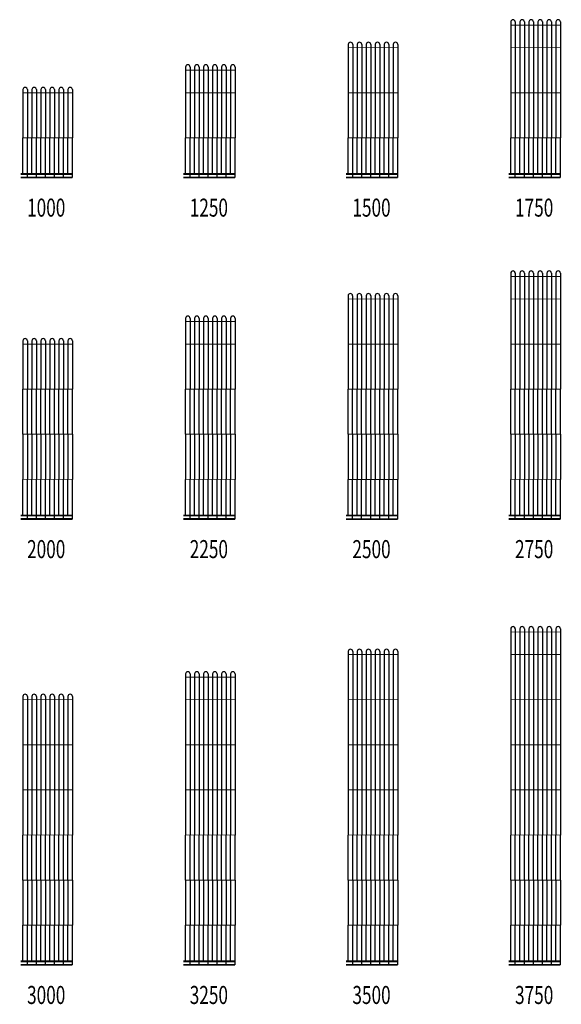
# Model space of a CAD drawing. Units: millimetres. Extents: x -29916 to 224645, y -40410 to 114030.
# Drawn here: x 9374 to 15380, y 93470 to 104385 of the extents above; entities that cross this region are included whole.
import ezdxf
from ezdxf.enums import TextEntityAlignment as Align

# ---------------------------------------------------------------- set-up
doc = ezdxf.new("R2010")
doc.units = ezdxf.units.MM
doc.header["$LTSCALE"] = 1000
doc.linetypes.add('DASH', pattern=[0.35, 0.25, -0.1])
doc.linetypes.add('DASHED', pattern=[0.75, 0.5, -0.25])
doc.layers.add('ACS_COM', color=7, linetype='Continuous')
doc.layers.add('毛细管席', color=7, linetype='Continuous')
doc.styles.add('Breeze', font='gbenor.shx', dxfattribs={"width": 0.7, "bigfont": 'gbcbig.shx'})

# ---------------------------------------------------------------- blocks, each defined once
blk = doc.blocks.new('2250(0.5)')
at = {"layer": '毛细管席', "color": 5}
for p, q in [((35, 2225), (35, 2190)), ((35, 2190), (35, 1940)), ((135, 2225), (135, 2190)), ((135, 2190), (135, 1940)), ((235, 2225), (235, 2190)), ((235, 2190), (235, 1940)), ((335, 2225), (335, 2190)), ((335, 2190), (335, 1940)), ((435, 2225), (435, 2190)), ((435, 2190), (435, 1940)), ((535, 2225), (535, 2190)), ((535, 2190), (535, 1940)), ((35, 1940), (35, 1440)), ((135, 1940), (135, 1440)), ((235, 1940), (235, 1440)), ((335, 1940), (335, 1440)), ((435, 1940), (435, 1440)), ((535, 1940), (535, 1440)), ((35, 940), (35, 440)), ((135, 940), (135, 440)), ((235, 940), (235, 440)), ((335, 940), (335, 440)), ((435, 940), (435, 440)), ((535, 940), (535, 440))]:
    blk.add_line(p, q, dxfattribs=at)
at = {"layer": '毛细管席', "color": 4}
for p, q in [((85, 2225), (85, 2190)), ((85, 2190), (85, 1940)), ((185, 2225), (185, 2190)), ((185, 2190), (185, 1940)), ((285, 2225), (285, 2190)), ((285, 2190), (285, 1940)), ((385, 2225), (385, 2190)), ((385, 2190), (385, 1940)), ((485, 2225), (485, 2190)), ((485, 2190), (485, 1940)), ((585, 2225), (585, 2190)), ((585, 2190), (585, 1940)), ((85, 1940), (85, 1440)), ((185, 1940), (185, 1440)), ((285, 1940), (285, 1440)), ((385, 1940), (385, 1440)), ((485, 1940), (485, 1440)), ((585, 1940), (585, 1440)), ((85, 940), (85, 1440)), ((185, 940), (185, 1440)), ((285, 940), (285, 1440)), ((385, 940), (385, 1440)), ((485, 940), (485, 1440)), ((585, 940), (585, 1440)), ((85, 940), (85, 440)), ((185, 940), (185, 440)), ((285, 940), (285, 440)), ((385, 940), (385, 440)), ((485, 940), (485, 440)), ((585, 940), (585, 440)), ((85, 0), (85, 440)), ((185, 0), (185, 440)), ((285, 0), (285, 440)), ((385, 0), (385, 440)), ((485, 0), (485, 440)), ((585, 0), (585, 440))]:
    blk.add_line(p, q, dxfattribs=at)
at = {"layer": '毛细管席', "color": 5, "linetype": 'DASHED'}
for p, q in [((35, 940), (35, 1440)), ((135, 940), (135, 1440)), ((235, 940), (235, 1440)), ((335, 940), (335, 1440)), ((435, 940), (435, 1440)), ((535, 940), (535, 1440)), ((35, 40), (35, 440)), ((135, 40), (135, 440)), ((235, 40), (235, 440)), ((335, 40), (335, 440)), ((435, 40), (435, 440)), ((535, 40), (535, 440))]:
    blk.add_line(p, q, dxfattribs=at)
at = {"layer": '毛细管席', "color": 1, "const_width": 10}
blk.add_lwpolyline([(585, 2190), (35, 2190)], dxfattribs=at)
at = {"layer": '毛细管席', "color": 1}
for points in [[(585, 1940, 10, 10, 0), (35, 1940, 20, 20, 0)], [(585, 1440, 10, 10, 0), (35, 1440, 20, 20, 0)], [(585, 940, 10, 10, 0), (35, 940, 20, 20, 0)], [(585, 440, 10, 10, 0), (35, 440, 20, 20, 0)]]:
    blk.add_lwpolyline(points, format="xyseb", dxfattribs=at)
at = {"layer": '毛细管席', "color": 5, "linetype": 'DASH', "ltscale": 0.5, "const_width": 20}
blk.add_lwpolyline([(585, 40), (10, 40)], dxfattribs=at)
at = {"layer": '毛细管席', "color": 4, "const_width": 20}
blk.add_lwpolyline([(585, 0), (10, 0)], dxfattribs=at)
at = {"layer": '毛细管席', "color": 5}
for centre in [(60, 2225), (160, 2225), (260, 2225), (360, 2225), (460, 2225), (560, 2225)]:
    blk.add_arc(centre, 25, 90, 180, dxfattribs=at)
at = {"layer": '毛细管席', "color": 4}
for centre in [(60, 2225), (160, 2225), (260, 2225), (360, 2225), (460, 2225), (560, 2225)]:
    blk.add_arc(centre, 25, 0, 90, dxfattribs=at)
blk = doc.blocks.new('1000(0.5)')
at = {"layer": '毛细管席', "color": 5}
for p, q in [((25, 975), (25, 940)), ((25, 940), (25, 440)), ((125, 975), (125, 940)), ((125, 940), (125, 440)), ((225, 975), (225, 940)), ((225, 940), (225, 440)), ((325, 975), (325, 940)), ((325, 940), (325, 440)), ((425, 975), (425, 940)), ((425, 940), (425, 440)), ((525, 975), (525, 940)), ((525, 940), (525, 440))]:
    blk.add_line(p, q, dxfattribs=at)
at = {"layer": '毛细管席', "color": 4}
for p, q in [((75, 975), (75, 940)), ((75, 940), (75, 440)), ((175, 975), (175, 940)), ((175, 940), (175, 440)), ((275, 975), (275, 940)), ((275, 940), (275, 440)), ((375, 975), (375, 940)), ((375, 940), (375, 440)), ((475, 975), (475, 940)), ((475, 940), (475, 440)), ((575, 975), (575, 940)), ((575, 940), (575, 440)), ((75, 0), (75, 440)), ((175, 0), (175, 440)), ((275, 0), (275, 440)), ((375, 0), (375, 440)), ((475, 0), (475, 440)), ((575, 0), (575, 440))]:
    blk.add_line(p, q, dxfattribs=at)
at = {"layer": '毛细管席', "color": 5, "linetype": 'DASHED'}
for p, q in [((25, 40), (25, 440)), ((125, 40), (125, 440)), ((225, 40), (225, 440)), ((325, 40), (325, 440)), ((425, 40), (425, 440)), ((525, 40), (525, 440))]:
    blk.add_line(p, q, dxfattribs=at)
at = {"layer": '毛细管席', "color": 1, "const_width": 10}
blk.add_lwpolyline([(575, 940), (25, 940)], dxfattribs=at)
at = {"layer": '毛细管席', "color": 1}
blk.add_lwpolyline([(575, 440, 10, 10, 0), (25, 440, 20, 20, 0)], format="xyseb", dxfattribs=at)
at = {"layer": '毛细管席', "color": 5, "linetype": 'DASH', "ltscale": 0.5, "const_width": 20}
blk.add_lwpolyline([(575, 40), (0, 40)], dxfattribs=at)
at = {"layer": '毛细管席', "color": 4, "const_width": 20}
blk.add_lwpolyline([(575, 0), (0, 0)], dxfattribs=at)
at = {"layer": '毛细管席', "color": 5}
for centre in [(50, 975), (150, 975), (250, 975), (350, 975), (450, 975), (550, 975)]:
    blk.add_arc(centre, 25, 90, 180, dxfattribs=at)
at = {"layer": '毛细管席', "color": 4}
for centre in [(50, 975), (150, 975), (250, 975), (350, 975), (450, 975), (550, 975)]:
    blk.add_arc(centre, 25, 0, 90, dxfattribs=at)
blk = doc.blocks.new('1750(0.5)')
at = {"layer": '毛细管席', "color": 5}
for p, q in [((25, 1725), (25, 1690)), ((25, 1690), (25, 1440)), ((125, 1725), (125, 1690)), ((125, 1690), (125, 1440)), ((225, 1725), (225, 1690)), ((225, 1690), (225, 1440)), ((325, 1725), (325, 1690)), ((325, 1690), (325, 1440)), ((425, 1725), (425, 1690)), ((425, 1690), (425, 1440)), ((525, 1725), (525, 1690)), ((525, 1690), (525, 1440)), ((25, 1440), (25, 940)), ((125, 1440), (125, 940)), ((225, 1440), (225, 940)), ((325, 1440), (325, 940)), ((425, 1440), (425, 940)), ((525, 1440), (525, 940)), ((25, 940), (25, 440)), ((125, 940), (125, 440)), ((225, 940), (225, 440)), ((325, 940), (325, 440)), ((425, 940), (425, 440)), ((525, 940), (525, 440))]:
    blk.add_line(p, q, dxfattribs=at)
at = {"layer": '毛细管席', "color": 4}
for p, q in [((75, 1725), (75, 1690)), ((75, 1690), (75, 1440)), ((175, 1725), (175, 1690)), ((175, 1690), (175, 1440)), ((275, 1725), (275, 1690)), ((275, 1690), (275, 1440)), ((375, 1725), (375, 1690)), ((375, 1690), (375, 1440)), ((475, 1725), (475, 1690)), ((475, 1690), (475, 1440)), ((575, 1725), (575, 1690)), ((575, 1690), (575, 1440)), ((75, 1440), (75, 940)), ((175, 1440), (175, 940)), ((275, 1440), (275, 940)), ((375, 1440), (375, 940)), ((475, 1440), (475, 940)), ((575, 1440), (575, 940)), ((75, 940), (75, 440)), ((175, 940), (175, 440)), ((275, 940), (275, 440)), ((375, 940), (375, 440)), ((475, 940), (475, 440)), ((575, 940), (575, 440)), ((75, 0), (75, 440)), ((175, 0), (175, 440)), ((275, 0), (275, 440)), ((375, 0), (375, 440)), ((475, 0), (475, 440)), ((575, 0), (575, 440))]:
    blk.add_line(p, q, dxfattribs=at)
at = {"layer": '毛细管席', "color": 5, "linetype": 'DASHED'}
for p, q in [((25, 40), (25, 440)), ((125, 40), (125, 440)), ((225, 40), (225, 440)), ((325, 40), (325, 440)), ((425, 40), (425, 440)), ((525, 40), (525, 440))]:
    blk.add_line(p, q, dxfattribs=at)
at = {"layer": '毛细管席', "color": 1, "const_width": 10}
blk.add_lwpolyline([(575, 1690), (25, 1690)], dxfattribs=at)
at = {"layer": '毛细管席', "color": 1}
for points in [[(575, 1440, 10, 10, 0), (25, 1440, 20, 20, 0)], [(575, 940, 10, 10, 0), (25, 940, 20, 20, 0)], [(575, 440, 10, 10, 0), (25, 440, 20, 20, 0)]]:
    blk.add_lwpolyline(points, format="xyseb", dxfattribs=at)
at = {"layer": '毛细管席', "color": 5, "linetype": 'DASH', "ltscale": 0.5, "const_width": 20}
blk.add_lwpolyline([(575, 40), (0, 40)], dxfattribs=at)
at = {"layer": '毛细管席', "color": 4, "const_width": 20}
blk.add_lwpolyline([(575, 0), (0, 0)], dxfattribs=at)
at = {"layer": '毛细管席', "color": 5}
for centre in [(50, 1725), (150, 1725), (250, 1725), (350, 1725), (450, 1725), (550, 1725)]:
    blk.add_arc(centre, 25, 90, 180, dxfattribs=at)
at = {"layer": '毛细管席', "color": 4}
for centre in [(50, 1725), (150, 1725), (250, 1725), (350, 1725), (450, 1725), (550, 1725)]:
    blk.add_arc(centre, 25, 0, 90, dxfattribs=at)
blk = doc.blocks.new('1250(0.5)')
at = {"layer": '毛细管席', "color": 5}
for p, q in [((25, 1225), (25, 1190)), ((125, 1225), (125, 1190)), ((225, 1225), (225, 1190)), ((325, 1225), (325, 1190)), ((425, 1225), (425, 1190)), ((525, 1225), (525, 1190)), ((25, 1190), (25, 940)), ((125, 1190), (125, 940)), ((225, 1190), (225, 940)), ((325, 1190), (325, 940)), ((425, 1190), (425, 940)), ((525, 1190), (525, 940)), ((25, 940), (25, 440)), ((125, 940), (125, 440)), ((225, 940), (225, 440)), ((325, 940), (325, 440)), ((425, 940), (425, 440)), ((525, 940), (525, 440))]:
    blk.add_line(p, q, dxfattribs=at)
at = {"layer": '毛细管席', "color": 4}
for p, q in [((75, 1225), (75, 1190)), ((175, 1225), (175, 1190)), ((275, 1225), (275, 1190)), ((375, 1225), (375, 1190)), ((475, 1225), (475, 1190)), ((575, 1225), (575, 1190)), ((75, 1190), (75, 940)), ((175, 1190), (175, 940)), ((275, 1190), (275, 940)), ((375, 1190), (375, 940)), ((475, 1190), (475, 940)), ((575, 1190), (575, 940)), ((75, 940), (75, 440)), ((175, 940), (175, 440)), ((275, 940), (275, 440)), ((375, 940), (375, 440)), ((475, 940), (475, 440)), ((575, 940), (575, 440)), ((75, 0), (75, 440)), ((175, 0), (175, 440)), ((275, 0), (275, 440)), ((375, 0), (375, 440)), ((475, 0), (475, 440)), ((575, 0), (575, 440))]:
    blk.add_line(p, q, dxfattribs=at)
at = {"layer": '毛细管席', "color": 5, "linetype": 'DASHED'}
for p, q in [((25, 40), (25, 440)), ((125, 40), (125, 440)), ((225, 40), (225, 440)), ((325, 40), (325, 440)), ((425, 40), (425, 440)), ((525, 40), (525, 440))]:
    blk.add_line(p, q, dxfattribs=at)
at = {"layer": '毛细管席', "color": 1, "const_width": 10}
blk.add_lwpolyline([(575, 1190), (25, 1190)], dxfattribs=at)
at = {"layer": '毛细管席', "color": 1}
for points in [[(575, 940, 10, 10, 0), (25, 940, 20, 20, 0)], [(575, 440, 10, 10, 0), (25, 440, 20, 20, 0)]]:
    blk.add_lwpolyline(points, format="xyseb", dxfattribs=at)
at = {"layer": '毛细管席', "color": 5, "linetype": 'DASH', "ltscale": 0.5, "const_width": 20}
blk.add_lwpolyline([(575, 40), (0, 40)], dxfattribs=at)
at = {"layer": '毛细管席', "color": 4, "const_width": 20}
blk.add_lwpolyline([(575, 0), (0, 0)], dxfattribs=at)
at = {"layer": '毛细管席', "color": 5}
for centre in [(50, 1225), (150, 1225), (250, 1225), (350, 1225), (450, 1225), (550, 1225)]:
    blk.add_arc(centre, 25, 90, 180, dxfattribs=at)
at = {"layer": '毛细管席', "color": 4}
for centre in [(50, 1225), (150, 1225), (250, 1225), (350, 1225), (450, 1225), (550, 1225)]:
    blk.add_arc(centre, 25, 0, 90, dxfattribs=at)
blk = doc.blocks.new('2500(0.5)')
at = {"layer": '毛细管席', "color": 5}
for p, q in [((172481, 490143), (172481, 490108)), ((172481, 490108), (172481, 489608)), ((172581, 490143), (172581, 490108)), ((172581, 490108), (172581, 489608)), ((172681, 490143), (172681, 490108)), ((172681, 490108), (172681, 489608)), ((172781, 490143), (172781, 490108)), ((172781, 490108), (172781, 489608)), ((172881, 490143), (172881, 490108)), ((172881, 490108), (172881, 489608)), ((172981, 490143), (172981, 490108)), ((172981, 490108), (172981, 489608)), ((172481, 489608), (172481, 489108)), ((172581, 489608), (172581, 489108)), ((172681, 489608), (172681, 489108)), ((172781, 489608), (172781, 489108)), ((172881, 489608), (172881, 489108)), ((172981, 489608), (172981, 489108)), ((172481, 488608), (172481, 488108)), ((172581, 488608), (172581, 488108)), ((172681, 488608), (172681, 488108)), ((172781, 488608), (172781, 488108)), ((172881, 488608), (172881, 488108)), ((172981, 488608), (172981, 488108))]:
    blk.add_line(p, q, dxfattribs=at)
at = {"layer": '毛细管席', "color": 4}
for p, q in [((172531, 490143), (172531, 490108)), ((172531, 490108), (172531, 489608)), ((172631, 490143), (172631, 490108)), ((172631, 490108), (172631, 489608)), ((172731, 490143), (172731, 490108)), ((172731, 490108), (172731, 489608)), ((172831, 490143), (172831, 490108)), ((172831, 490108), (172831, 489608)), ((172931, 490143), (172931, 490108)), ((172931, 490108), (172931, 489608)), ((173031, 490143), (173031, 490108)), ((173031, 490108), (173031, 489608)), ((172531, 489608), (172531, 489108)), ((172631, 489608), (172631, 489108)), ((172731, 489608), (172731, 489108)), ((172831, 489608), (172831, 489108)), ((172931, 489608), (172931, 489108)), ((173031, 489608), (173031, 489108)), ((172531, 488608), (172531, 489108)), ((172631, 488608), (172631, 489108)), ((172731, 488608), (172731, 489108)), ((172831, 488608), (172831, 489108)), ((172931, 488608), (172931, 489108)), ((173031, 488608), (173031, 489108)), ((172531, 488608), (172531, 488108)), ((172631, 488608), (172631, 488108)), ((172731, 488608), (172731, 488108)), ((172831, 488608), (172831, 488108)), ((172931, 488608), (172931, 488108)), ((173031, 488608), (173031, 488108)), ((172531, 487668), (172531, 488108)), ((172631, 487668), (172631, 488108)), ((172731, 487668), (172731, 488108)), ((172831, 487668), (172831, 488108)), ((172931, 487668), (172931, 488108)), ((173031, 487668), (173031, 488108))]:
    blk.add_line(p, q, dxfattribs=at)
at = {"layer": '毛细管席', "color": 5, "linetype": 'DASHED'}
for p, q in [((172481, 488608), (172481, 489108)), ((172581, 488608), (172581, 489108)), ((172681, 488608), (172681, 489108)), ((172781, 488608), (172781, 489108)), ((172881, 488608), (172881, 489108)), ((172981, 488608), (172981, 489108)), ((172481, 487708), (172481, 488108)), ((172581, 487708), (172581, 488108)), ((172681, 487708), (172681, 488108)), ((172781, 487708), (172781, 488108)), ((172881, 487708), (172881, 488108)), ((172981, 487708), (172981, 488108))]:
    blk.add_line(p, q, dxfattribs=at)
at = {"layer": '毛细管席', "color": 1, "const_width": 10}
blk.add_lwpolyline([(173031, 490108), (172481, 490108)], dxfattribs=at)
at = {"layer": '毛细管席', "color": 1}
for points in [[(173031, 489608, 10, 10, 0), (172481, 489608, 20, 20, 0)], [(173031, 489108, 10, 10, 0), (172481, 489108, 20, 20, 0)], [(173031, 488608, 10, 10, 0), (172481, 488608, 20, 20, 0)], [(173031, 488108, 10, 10, 0), (172481, 488108, 20, 20, 0)]]:
    blk.add_lwpolyline(points, format="xyseb", dxfattribs=at)
at = {"layer": '毛细管席', "color": 5, "linetype": 'DASH', "ltscale": 0.5, "const_width": 20}
blk.add_lwpolyline([(173031, 487708), (172456, 487708)], dxfattribs=at)
at = {"layer": '毛细管席', "color": 4, "const_width": 20}
blk.add_lwpolyline([(173031, 487668), (172456, 487668)], dxfattribs=at)
at = {"layer": '毛细管席', "color": 5}
for centre in [(172506, 490143), (172606, 490143), (172706, 490143), (172806, 490143), (172906, 490143), (173006, 490143)]:
    blk.add_arc(centre, 25, 90, 180, dxfattribs=at)
at = {"layer": '毛细管席', "color": 4}
for centre in [(172506, 490143), (172606, 490143), (172706, 490143), (172806, 490143), (172906, 490143), (173006, 490143)]:
    blk.add_arc(centre, 25, 0, 90, dxfattribs=at)
blk = doc.blocks.new('2750(0.5)')
at = {"layer": '毛细管席', "color": 5}
for p, q in [((25, 2725), (25, 2690)), ((25, 2690), (25, 2440)), ((125, 2725), (125, 2690)), ((125, 2690), (125, 2440)), ((225, 2725), (225, 2690)), ((225, 2690), (225, 2440)), ((325, 2725), (325, 2690)), ((325, 2690), (325, 2440)), ((425, 2725), (425, 2690)), ((425, 2690), (425, 2440)), ((525, 2725), (525, 2690)), ((525, 2690), (525, 2440)), ((25, 2440), (25, 1940)), ((125, 2440), (125, 1940)), ((225, 2440), (225, 1940)), ((325, 2440), (325, 1940)), ((425, 2440), (425, 1940)), ((525, 2440), (525, 1940)), ((25, 1940), (25, 1440)), ((125, 1940), (125, 1440)), ((225, 1940), (225, 1440)), ((325, 1940), (325, 1440)), ((425, 1940), (425, 1440)), ((525, 1940), (525, 1440)), ((25, 940), (25, 440)), ((125, 940), (125, 440)), ((225, 940), (225, 440)), ((325, 940), (325, 440)), ((425, 940), (425, 440)), ((525, 940), (525, 440))]:
    blk.add_line(p, q, dxfattribs=at)
at = {"layer": '毛细管席', "color": 4}
for p, q in [((75, 2725), (75, 2690)), ((75, 2690), (75, 2440)), ((175, 2725), (175, 2690)), ((175, 2690), (175, 2440)), ((275, 2725), (275, 2690)), ((275, 2690), (275, 2440)), ((375, 2725), (375, 2690)), ((375, 2690), (375, 2440)), ((475, 2725), (475, 2690)), ((475, 2690), (475, 2440)), ((575, 2725), (575, 2690)), ((575, 2690), (575, 2440)), ((75, 2440), (75, 1940)), ((175, 2440), (175, 1940)), ((275, 2440), (275, 1940)), ((375, 2440), (375, 1940)), ((475, 2440), (475, 1940)), ((575, 2440), (575, 1940)), ((75, 1940), (75, 1440)), ((175, 1940), (175, 1440)), ((275, 1940), (275, 1440)), ((375, 1940), (375, 1440)), ((475, 1940), (475, 1440)), ((575, 1940), (575, 1440)), ((75, 940), (75, 1440)), ((175, 940), (175, 1440)), ((275, 940), (275, 1440)), ((375, 940), (375, 1440)), ((475, 940), (475, 1440)), ((575, 940), (575, 1440)), ((75, 940), (75, 440)), ((175, 940), (175, 440)), ((275, 940), (275, 440)), ((375, 940), (375, 440)), ((475, 940), (475, 440)), ((575, 940), (575, 440)), ((75, 0), (75, 440)), ((175, 0), (175, 440)), ((275, 0), (275, 440)), ((375, 0), (375, 440)), ((475, 0), (475, 440)), ((575, 0), (575, 440))]:
    blk.add_line(p, q, dxfattribs=at)
at = {"layer": '毛细管席', "color": 5, "linetype": 'DASHED'}
for p, q in [((25, 940), (25, 1440)), ((125, 940), (125, 1440)), ((225, 940), (225, 1440)), ((325, 940), (325, 1440)), ((425, 940), (425, 1440)), ((525, 940), (525, 1440)), ((25, 40), (25, 440)), ((125, 40), (125, 440)), ((225, 40), (225, 440)), ((325, 40), (325, 440)), ((425, 40), (425, 440)), ((525, 40), (525, 440))]:
    blk.add_line(p, q, dxfattribs=at)
at = {"layer": '毛细管席', "color": 1, "const_width": 10}
blk.add_lwpolyline([(575, 2690), (25, 2690)], dxfattribs=at)
at = {"layer": '毛细管席', "color": 1}
for points in [[(575, 2440, 10, 10, 0), (25, 2440, 20, 20, 0)], [(575, 1940, 10, 10, 0), (25, 1940, 20, 20, 0)], [(575, 1440, 10, 10, 0), (25, 1440, 20, 20, 0)], [(575, 940, 10, 10, 0), (25, 940, 20, 20, 0)], [(575, 440, 10, 10, 0), (25, 440, 20, 20, 0)]]:
    blk.add_lwpolyline(points, format="xyseb", dxfattribs=at)
at = {"layer": '毛细管席', "color": 5, "linetype": 'DASH', "ltscale": 0.5, "const_width": 20}
blk.add_lwpolyline([(575, 40), (0, 40)], dxfattribs=at)
at = {"layer": '毛细管席', "color": 4, "const_width": 20}
blk.add_lwpolyline([(575, 0), (0, 0)], dxfattribs=at)
at = {"layer": '毛细管席', "color": 5}
for centre in [(50, 2725), (150, 2725), (250, 2725), (350, 2725), (450, 2725), (550, 2725)]:
    blk.add_arc(centre, 25, 90, 180, dxfattribs=at)
at = {"layer": '毛细管席', "color": 4}
for centre in [(50, 2725), (150, 2725), (250, 2725), (350, 2725), (450, 2725), (550, 2725)]:
    blk.add_arc(centre, 25, 0, 90, dxfattribs=at)
blk = doc.blocks.new('3000(0.5)')
at = {"layer": '毛细管席', "color": 5}
for p, q in [((25, 2975), (25, 2940)), ((125, 2975), (125, 2940)), ((225, 2975), (225, 2940)), ((325, 2975), (325, 2940)), ((425, 2975), (425, 2940)), ((525, 2975), (525, 2940)), ((25, 2940), (25, 2440)), ((125, 2940), (125, 2440)), ((225, 2940), (225, 2440)), ((325, 2940), (325, 2440)), ((425, 2940), (425, 2440)), ((525, 2940), (525, 2440)), ((25, 2440), (25, 1940)), ((125, 2440), (125, 1940)), ((225, 2440), (225, 1940)), ((325, 2440), (325, 1940)), ((425, 2440), (425, 1940)), ((525, 2440), (525, 1940)), ((25, 1940), (25, 1440)), ((125, 1940), (125, 1440)), ((225, 1940), (225, 1440)), ((325, 1940), (325, 1440)), ((425, 1940), (425, 1440)), ((525, 1940), (525, 1440)), ((25, 940), (25, 440)), ((125, 940), (125, 440)), ((225, 940), (225, 440)), ((325, 940), (325, 440)), ((425, 940), (425, 440)), ((525, 940), (525, 440))]:
    blk.add_line(p, q, dxfattribs=at)
at = {"layer": '毛细管席', "color": 4}
for p, q in [((75, 2975), (75, 2940)), ((175, 2975), (175, 2940)), ((275, 2975), (275, 2940)), ((375, 2975), (375, 2940)), ((475, 2975), (475, 2940)), ((575, 2975), (575, 2940)), ((75, 2940), (75, 2440)), ((175, 2940), (175, 2440)), ((275, 2940), (275, 2440)), ((375, 2940), (375, 2440)), ((475, 2940), (475, 2440)), ((575, 2940), (575, 2440)), ((75, 2440), (75, 1940)), ((175, 2440), (175, 1940)), ((275, 2440), (275, 1940)), ((375, 2440), (375, 1940)), ((475, 2440), (475, 1940)), ((575, 2440), (575, 1940)), ((75, 1940), (75, 1440)), ((175, 1940), (175, 1440)), ((275, 1940), (275, 1440)), ((375, 1940), (375, 1440)), ((475, 1940), (475, 1440)), ((575, 1940), (575, 1440)), ((75, 940), (75, 1440)), ((175, 940), (175, 1440)), ((275, 940), (275, 1440)), ((375, 940), (375, 1440)), ((475, 940), (475, 1440)), ((575, 940), (575, 1440)), ((75, 940), (75, 440)), ((175, 940), (175, 440)), ((275, 940), (275, 440)), ((375, 940), (375, 440)), ((475, 940), (475, 440)), ((575, 940), (575, 440)), ((75, 0), (75, 440)), ((175, 0), (175, 440)), ((275, 0), (275, 440)), ((375, 0), (375, 440)), ((475, 0), (475, 440)), ((575, 0), (575, 440))]:
    blk.add_line(p, q, dxfattribs=at)
at = {"layer": '毛细管席', "color": 5, "linetype": 'DASHED'}
for p, q in [((25, 940), (25, 1440)), ((125, 940), (125, 1440)), ((225, 940), (225, 1440)), ((325, 940), (325, 1440)), ((425, 940), (425, 1440)), ((525, 940), (525, 1440)), ((25, 40), (25, 440)), ((125, 40), (125, 440)), ((225, 40), (225, 440)), ((325, 40), (325, 440)), ((425, 40), (425, 440)), ((525, 40), (525, 440))]:
    blk.add_line(p, q, dxfattribs=at)
at = {"layer": '毛细管席', "color": 1, "const_width": 10}
blk.add_lwpolyline([(575, 2940), (25, 2940)], dxfattribs=at)
at = {"layer": '毛细管席', "color": 1}
for points in [[(575, 2440, 10, 10, 0), (25, 2440, 20, 20, 0)], [(575, 1940, 10, 10, 0), (25, 1940, 20, 20, 0)], [(575, 1440, 10, 10, 0), (25, 1440, 20, 20, 0)], [(575, 940, 10, 10, 0), (25, 940, 20, 20, 0)], [(575, 440, 10, 10, 0), (25, 440, 20, 20, 0)]]:
    blk.add_lwpolyline(points, format="xyseb", dxfattribs=at)
at = {"layer": '毛细管席', "color": 5, "linetype": 'DASH', "ltscale": 0.5, "const_width": 20}
blk.add_lwpolyline([(575, 40), (0, 40)], dxfattribs=at)
at = {"layer": '毛细管席', "color": 4, "const_width": 20}
blk.add_lwpolyline([(575, 0), (0, 0)], dxfattribs=at)
at = {"layer": '毛细管席', "color": 5}
for centre in [(50, 2975), (150, 2975), (250, 2975), (350, 2975), (450, 2975), (550, 2975)]:
    blk.add_arc(centre, 25, 90, 180, dxfattribs=at)
at = {"layer": '毛细管席', "color": 4}
for centre in [(50, 2975), (150, 2975), (250, 2975), (350, 2975), (450, 2975), (550, 2975)]:
    blk.add_arc(centre, 25, 0, 90, dxfattribs=at)
blk = doc.blocks.new('3750(0.5)')
at = {"layer": '毛细管席', "color": 5}
for p, q in [((25, 3725), (25, 3690)), ((125, 3725), (125, 3690)), ((225, 3725), (225, 3690)), ((325, 3725), (325, 3690)), ((425, 3725), (425, 3690)), ((525, 3725), (525, 3690)), ((25, 3690), (25, 3440)), ((125, 3690), (125, 3440)), ((225, 3690), (225, 3440)), ((325, 3690), (325, 3440)), ((425, 3690), (425, 3440)), ((525, 3690), (525, 3440)), ((25, 3440), (25, 2940)), ((125, 3440), (125, 2940)), ((225, 3440), (225, 2940)), ((325, 3440), (325, 2940)), ((425, 3440), (425, 2940)), ((525, 3440), (525, 2940)), ((25, 2940), (25, 2440)), ((125, 2940), (125, 2440)), ((225, 2940), (225, 2440)), ((325, 2940), (325, 2440)), ((425, 2940), (425, 2440)), ((525, 2940), (525, 2440)), ((25, 2440), (25, 1940)), ((125, 2440), (125, 1940)), ((225, 2440), (225, 1940)), ((325, 2440), (325, 1940)), ((425, 2440), (425, 1940)), ((525, 2440), (525, 1940)), ((25, 1940), (25, 1440)), ((125, 1940), (125, 1440)), ((225, 1940), (225, 1440)), ((325, 1940), (325, 1440)), ((425, 1940), (425, 1440)), ((525, 1940), (525, 1440)), ((25, 940), (25, 440)), ((125, 940), (125, 440)), ((225, 940), (225, 440)), ((325, 940), (325, 440)), ((425, 940), (425, 440)), ((525, 940), (525, 440))]:
    blk.add_line(p, q, dxfattribs=at)
at = {"layer": '毛细管席', "color": 4}
for p, q in [((75, 3725), (75, 3690)), ((175, 3725), (175, 3690)), ((275, 3725), (275, 3690)), ((375, 3725), (375, 3690)), ((475, 3725), (475, 3690)), ((575, 3725), (575, 3690)), ((75, 3690), (75, 3440)), ((175, 3690), (175, 3440)), ((275, 3690), (275, 3440)), ((375, 3690), (375, 3440)), ((475, 3690), (475, 3440)), ((575, 3690), (575, 3440)), ((75, 3440), (75, 2940)), ((175, 3440), (175, 2940)), ((275, 3440), (275, 2940)), ((375, 3440), (375, 2940)), ((475, 3440), (475, 2940)), ((575, 3440), (575, 2940)), ((75, 2940), (75, 2440)), ((175, 2940), (175, 2440)), ((275, 2940), (275, 2440)), ((375, 2940), (375, 2440)), ((475, 2940), (475, 2440)), ((575, 2940), (575, 2440)), ((75, 2440), (75, 1940)), ((175, 2440), (175, 1940)), ((275, 2440), (275, 1940)), ((375, 2440), (375, 1940)), ((475, 2440), (475, 1940)), ((575, 2440), (575, 1940)), ((75, 1940), (75, 1440)), ((175, 1940), (175, 1440)), ((275, 1940), (275, 1440)), ((375, 1940), (375, 1440)), ((475, 1940), (475, 1440)), ((575, 1940), (575, 1440)), ((75, 940), (75, 1440)), ((175, 940), (175, 1440)), ((275, 940), (275, 1440)), ((375, 940), (375, 1440)), ((475, 940), (475, 1440)), ((575, 940), (575, 1440)), ((75, 940), (75, 440)), ((175, 940), (175, 440)), ((275, 940), (275, 440)), ((375, 940), (375, 440)), ((475, 940), (475, 440)), ((575, 940), (575, 440))]:
    blk.add_line(p, q, dxfattribs=at)
at = {"layer": '毛细管席', "color": 5, "linetype": 'DASHED'}
for p, q in [((25, 940), (25, 1440)), ((125, 940), (125, 1440)), ((225, 940), (225, 1440)), ((325, 940), (325, 1440)), ((425, 940), (425, 1440)), ((525, 940), (525, 1440))]:
    blk.add_line(p, q, dxfattribs=at)
at = {"layer": '毛细管席', "color": 1, "const_width": 10}
blk.add_lwpolyline([(575, 3690), (25, 3690)], dxfattribs=at)
at = {"layer": '毛细管席', "color": 1}
for points in [[(575, 3440, 10, 10, 0), (25, 3440, 20, 20, 0)], [(575, 2940, 10, 10, 0), (25, 2940, 20, 20, 0)], [(575, 2440, 10, 10, 0), (25, 2440, 20, 20, 0)], [(575, 1940, 10, 10, 0), (25, 1940, 20, 20, 0)], [(575, 1440, 10, 10, 0), (25, 1440, 20, 20, 0)], [(575, 940, 10, 10, 0), (25, 940, 20, 20, 0)]]:
    blk.add_lwpolyline(points, format="xyseb", dxfattribs=at)
at = {"layer": '毛细管席', "color": 5}
for centre in [(50, 3725), (150, 3725), (250, 3725), (350, 3725), (450, 3725), (550, 3725)]:
    blk.add_arc(centre, 25, 90, 180, dxfattribs=at)
at = {"layer": '毛细管席', "color": 4}
for centre in [(50, 3725), (150, 3725), (250, 3725), (350, 3725), (450, 3725), (550, 3725)]:
    blk.add_arc(centre, 25, 0, 90, dxfattribs=at)
blk = doc.blocks.new('3750(ban)')
at = {"layer": '毛细管席', "color": 5, "linetype": 'DASHED'}
for p, q in [((25, 40), (25, 440)), ((125, 40), (125, 440)), ((225, 40), (225, 440)), ((325, 40), (325, 440)), ((425, 40), (425, 440)), ((525, 40), (525, 440))]:
    blk.add_line(p, q, dxfattribs=at)
at = {"layer": '毛细管席', "color": 4}
for p, q in [((75, 0), (75, 440)), ((175, 0), (175, 440)), ((275, 0), (275, 440)), ((375, 0), (375, 440)), ((475, 0), (475, 440)), ((575, 0), (575, 440))]:
    blk.add_line(p, q, dxfattribs=at)
at = {"layer": '毛细管席', "color": 1}
blk.add_lwpolyline([(575, 440, 10, 10, 0), (25, 440, 20, 20, 0)], format="xyseb", dxfattribs=at)
at = {"layer": '毛细管席', "color": 5, "linetype": 'DASH', "ltscale": 0.5, "const_width": 20}
blk.add_lwpolyline([(575, 40), (0, 40)], dxfattribs=at)
at = {"layer": '毛细管席', "color": 4, "const_width": 20}
blk.add_lwpolyline([(575, 0), (0, 0)], dxfattribs=at)
at = {"layer": 'ACS_COM'}
blk.add_blockref('3750(0.5)', (0, 0), dxfattribs=at)
blk = doc.blocks.new('2000(0.5)')
at = {"layer": '毛细管席', "color": 5}
for p, q in [((25, 1975), (25, 1940)), ((125, 1975), (125, 1940)), ((225, 1975), (225, 1940)), ((325, 1975), (325, 1940)), ((425, 1975), (425, 1940)), ((525, 1975), (525, 1940)), ((25, 1940), (25, 1440)), ((125, 1940), (125, 1440)), ((225, 1940), (225, 1440)), ((325, 1940), (325, 1440)), ((425, 1940), (425, 1440)), ((525, 1940), (525, 1440)), ((25, 940), (25, 440)), ((125, 940), (125, 440)), ((225, 940), (225, 440)), ((325, 940), (325, 440)), ((425, 940), (425, 440)), ((525, 940), (525, 440))]:
    blk.add_line(p, q, dxfattribs=at)
at = {"layer": '毛细管席', "color": 4}
for p, q in [((75, 1975), (75, 1940)), ((175, 1975), (175, 1940)), ((275, 1975), (275, 1940)), ((375, 1975), (375, 1940)), ((475, 1975), (475, 1940)), ((575, 1975), (575, 1940)), ((75, 1940), (75, 1440)), ((175, 1940), (175, 1440)), ((275, 1940), (275, 1440)), ((375, 1940), (375, 1440)), ((475, 1940), (475, 1440)), ((575, 1940), (575, 1440)), ((75, 940), (75, 1440)), ((175, 940), (175, 1440)), ((275, 940), (275, 1440)), ((375, 940), (375, 1440)), ((475, 940), (475, 1440)), ((575, 940), (575, 1440)), ((75, 940), (75, 440)), ((175, 940), (175, 440)), ((275, 940), (275, 440)), ((375, 940), (375, 440)), ((475, 940), (475, 440)), ((575, 940), (575, 440)), ((75, 0), (75, 440)), ((175, 0), (175, 440)), ((275, 0), (275, 440)), ((375, 0), (375, 440)), ((475, 0), (475, 440)), ((575, 0), (575, 440))]:
    blk.add_line(p, q, dxfattribs=at)
at = {"layer": '毛细管席', "color": 5, "linetype": 'DASHED'}
for p, q in [((25, 940), (25, 1440)), ((125, 940), (125, 1440)), ((225, 940), (225, 1440)), ((325, 940), (325, 1440)), ((425, 940), (425, 1440)), ((525, 940), (525, 1440)), ((25, 40), (25, 440)), ((125, 40), (125, 440)), ((225, 40), (225, 440)), ((325, 40), (325, 440)), ((425, 40), (425, 440)), ((525, 40), (525, 440))]:
    blk.add_line(p, q, dxfattribs=at)
at = {"layer": '毛细管席', "color": 1, "const_width": 10}
blk.add_lwpolyline([(575, 1940), (25, 1940)], dxfattribs=at)
at = {"layer": '毛细管席', "color": 1}
for points in [[(575, 1440, 10, 10, 0), (25, 1440, 20, 20, 0)], [(575, 940, 10, 10, 0), (25, 940, 20, 20, 0)], [(575, 440, 10, 10, 0), (25, 440, 20, 20, 0)]]:
    blk.add_lwpolyline(points, format="xyseb", dxfattribs=at)
at = {"layer": '毛细管席', "color": 5, "linetype": 'DASH', "ltscale": 0.5, "const_width": 20}
blk.add_lwpolyline([(575, 40), (0, 40)], dxfattribs=at)
at = {"layer": '毛细管席', "color": 4, "const_width": 20}
blk.add_lwpolyline([(575, 0), (0, 0)], dxfattribs=at)
at = {"layer": '毛细管席', "color": 5}
for centre in [(50, 1975), (150, 1975), (250, 1975), (350, 1975), (450, 1975), (550, 1975)]:
    blk.add_arc(centre, 25, 90, 180, dxfattribs=at)
at = {"layer": '毛细管席', "color": 4}
for centre in [(50, 1975), (150, 1975), (250, 1975), (350, 1975), (450, 1975), (550, 1975)]:
    blk.add_arc(centre, 25, 0, 90, dxfattribs=at)
blk = doc.blocks.new('3250(0.5)')
at = {"layer": '毛细管席', "color": 5}
for p, q in [((25, 3225), (25, 3190)), ((25, 3190), (25, 2940)), ((125, 3225), (125, 3190)), ((125, 3190), (125, 2940)), ((225, 3225), (225, 3190)), ((225, 3190), (225, 2940)), ((325, 3225), (325, 3190)), ((325, 3190), (325, 2940)), ((425, 3225), (425, 3190)), ((425, 3190), (425, 2940)), ((525, 3225), (525, 3190)), ((525, 3190), (525, 2940)), ((25, 2940), (25, 2440)), ((125, 2940), (125, 2440)), ((225, 2940), (225, 2440)), ((325, 2940), (325, 2440)), ((425, 2940), (425, 2440)), ((525, 2940), (525, 2440)), ((25, 2440), (25, 1940)), ((125, 2440), (125, 1940)), ((225, 2440), (225, 1940)), ((325, 2440), (325, 1940)), ((425, 2440), (425, 1940)), ((525, 2440), (525, 1940)), ((25, 1940), (25, 1440)), ((125, 1940), (125, 1440)), ((225, 1940), (225, 1440)), ((325, 1940), (325, 1440)), ((425, 1940), (425, 1440)), ((525, 1940), (525, 1440)), ((25, 940), (25, 440)), ((125, 940), (125, 440)), ((225, 940), (225, 440)), ((325, 940), (325, 440)), ((425, 940), (425, 440)), ((525, 940), (525, 440))]:
    blk.add_line(p, q, dxfattribs=at)
at = {"layer": '毛细管席', "color": 4}
for p, q in [((75, 3225), (75, 3190)), ((75, 3190), (75, 2940)), ((175, 3225), (175, 3190)), ((175, 3190), (175, 2940)), ((275, 3225), (275, 3190)), ((275, 3190), (275, 2940)), ((375, 3225), (375, 3190)), ((375, 3190), (375, 2940)), ((475, 3225), (475, 3190)), ((475, 3190), (475, 2940)), ((575, 3225), (575, 3190)), ((575, 3190), (575, 2940)), ((75, 2940), (75, 2440)), ((175, 2940), (175, 2440)), ((275, 2940), (275, 2440)), ((375, 2940), (375, 2440)), ((475, 2940), (475, 2440)), ((575, 2940), (575, 2440)), ((75, 2440), (75, 1940)), ((175, 2440), (175, 1940)), ((275, 2440), (275, 1940)), ((375, 2440), (375, 1940)), ((475, 2440), (475, 1940)), ((575, 2440), (575, 1940)), ((75, 1940), (75, 1440)), ((175, 1940), (175, 1440)), ((275, 1940), (275, 1440)), ((375, 1940), (375, 1440)), ((475, 1940), (475, 1440)), ((575, 1940), (575, 1440)), ((75, 940), (75, 1440)), ((175, 940), (175, 1440)), ((275, 940), (275, 1440)), ((375, 940), (375, 1440)), ((475, 940), (475, 1440)), ((575, 940), (575, 1440)), ((75, 940), (75, 440)), ((175, 940), (175, 440)), ((275, 940), (275, 440)), ((375, 940), (375, 440)), ((475, 940), (475, 440)), ((575, 940), (575, 440)), ((75, 0), (75, 440)), ((175, 0), (175, 440)), ((275, 0), (275, 440)), ((375, 0), (375, 440)), ((475, 0), (475, 440)), ((575, 0), (575, 440))]:
    blk.add_line(p, q, dxfattribs=at)
at = {"layer": '毛细管席', "color": 5, "linetype": 'DASHED'}
for p, q in [((25, 940), (25, 1440)), ((125, 940), (125, 1440)), ((225, 940), (225, 1440)), ((325, 940), (325, 1440)), ((425, 940), (425, 1440)), ((525, 940), (525, 1440)), ((25, 40), (25, 440)), ((125, 40), (125, 440)), ((225, 40), (225, 440)), ((325, 40), (325, 440)), ((425, 40), (425, 440)), ((525, 40), (525, 440))]:
    blk.add_line(p, q, dxfattribs=at)
at = {"layer": '毛细管席', "color": 1, "const_width": 10}
blk.add_lwpolyline([(575, 3190), (25, 3190)], dxfattribs=at)
at = {"layer": '毛细管席', "color": 1}
for points in [[(575, 2940, 10, 10, 0), (25, 2940, 20, 20, 0)], [(575, 2440, 10, 10, 0), (25, 2440, 20, 20, 0)], [(575, 1940, 10, 10, 0), (25, 1940, 20, 20, 0)], [(575, 1440, 10, 10, 0), (25, 1440, 20, 20, 0)], [(575, 940, 10, 10, 0), (25, 940, 20, 20, 0)], [(575, 440, 10, 10, 0), (25, 440, 20, 20, 0)]]:
    blk.add_lwpolyline(points, format="xyseb", dxfattribs=at)
at = {"layer": '毛细管席', "color": 5, "linetype": 'DASH', "ltscale": 0.5, "const_width": 20}
blk.add_lwpolyline([(575, 40), (0, 40)], dxfattribs=at)
at = {"layer": '毛细管席', "color": 4, "const_width": 20}
blk.add_lwpolyline([(575, 0), (0, 0)], dxfattribs=at)
at = {"layer": '毛细管席', "color": 5}
for centre in [(50, 3225), (150, 3225), (250, 3225), (350, 3225), (450, 3225), (550, 3225)]:
    blk.add_arc(centre, 25, 90, 180, dxfattribs=at)
at = {"layer": '毛细管席', "color": 4}
for centre in [(50, 3225), (150, 3225), (250, 3225), (350, 3225), (450, 3225), (550, 3225)]:
    blk.add_arc(centre, 25, 0, 90, dxfattribs=at)
blk = doc.blocks.new('1500(0.5)')
at = {"layer": '毛细管席', "color": 5}
for p, q in [((25, 1475), (25, 1440)), ((25, 1440), (25, 940)), ((125, 1475), (125, 1440)), ((125, 1440), (125, 940)), ((225, 1475), (225, 1440)), ((225, 1440), (225, 940)), ((325, 1475), (325, 1440)), ((325, 1440), (325, 940)), ((425, 1475), (425, 1440)), ((425, 1440), (425, 940)), ((525, 1475), (525, 1440)), ((525, 1440), (525, 940)), ((25, 940), (25, 440)), ((125, 940), (125, 440)), ((225, 940), (225, 440)), ((325, 940), (325, 440)), ((425, 940), (425, 440)), ((525, 940), (525, 440))]:
    blk.add_line(p, q, dxfattribs=at)
at = {"layer": '毛细管席', "color": 4}
for p, q in [((75, 1475), (75, 1440)), ((75, 1440), (75, 940)), ((175, 1475), (175, 1440)), ((175, 1440), (175, 940)), ((275, 1475), (275, 1440)), ((275, 1440), (275, 940)), ((375, 1475), (375, 1440)), ((375, 1440), (375, 940)), ((475, 1475), (475, 1440)), ((475, 1440), (475, 940)), ((575, 1475), (575, 1440)), ((575, 1440), (575, 940)), ((75, 940), (75, 440)), ((175, 940), (175, 440)), ((275, 940), (275, 440)), ((375, 940), (375, 440)), ((475, 940), (475, 440)), ((575, 940), (575, 440)), ((75, 0), (75, 440)), ((175, 0), (175, 440)), ((275, 0), (275, 440)), ((375, 0), (375, 440)), ((475, 0), (475, 440)), ((575, 0), (575, 440))]:
    blk.add_line(p, q, dxfattribs=at)
at = {"layer": '毛细管席', "color": 5, "linetype": 'DASHED'}
for p, q in [((25, 40), (25, 440)), ((125, 40), (125, 440)), ((225, 40), (225, 440)), ((325, 40), (325, 440)), ((425, 40), (425, 440)), ((525, 40), (525, 440))]:
    blk.add_line(p, q, dxfattribs=at)
at = {"layer": '毛细管席', "color": 1, "const_width": 10}
blk.add_lwpolyline([(575, 1440), (25, 1440)], dxfattribs=at)
at = {"layer": '毛细管席', "color": 1}
for points in [[(575, 940, 10, 10, 0), (25, 940, 20, 20, 0)], [(575, 440, 10, 10, 0), (25, 440, 20, 20, 0)]]:
    blk.add_lwpolyline(points, format="xyseb", dxfattribs=at)
at = {"layer": '毛细管席', "color": 5, "linetype": 'DASH', "ltscale": 0.5, "const_width": 20}
blk.add_lwpolyline([(575, 40), (0, 40)], dxfattribs=at)
at = {"layer": '毛细管席', "color": 4, "const_width": 20}
blk.add_lwpolyline([(575, 0), (0, 0)], dxfattribs=at)
at = {"layer": '毛细管席', "color": 5}
for centre in [(50, 1475), (150, 1475), (250, 1475), (350, 1475), (450, 1475), (550, 1475)]:
    blk.add_arc(centre, 25, 90, 180, dxfattribs=at)
at = {"layer": '毛细管席', "color": 4}
for centre in [(50, 1475), (150, 1475), (250, 1475), (350, 1475), (450, 1475), (550, 1475)]:
    blk.add_arc(centre, 25, 0, 90, dxfattribs=at)
blk = doc.blocks.new('3500(0.5)')
at = {"layer": '毛细管席', "color": 5}
for p, q in [((25, 3475), (25, 3440)), ((25, 3440), (25, 2940)), ((125, 3475), (125, 3440)), ((125, 3440), (125, 2940)), ((225, 3475), (225, 3440)), ((225, 3440), (225, 2940)), ((325, 3475), (325, 3440)), ((325, 3440), (325, 2940)), ((425, 3475), (425, 3440)), ((425, 3440), (425, 2940)), ((525, 3475), (525, 3440)), ((525, 3440), (525, 2940)), ((25, 2940), (25, 2440)), ((125, 2940), (125, 2440)), ((225, 2940), (225, 2440)), ((325, 2940), (325, 2440)), ((425, 2940), (425, 2440)), ((525, 2940), (525, 2440)), ((25, 2440), (25, 1940)), ((125, 2440), (125, 1940)), ((225, 2440), (225, 1940)), ((325, 2440), (325, 1940)), ((425, 2440), (425, 1940)), ((525, 2440), (525, 1940)), ((25, 1940), (25, 1440)), ((125, 1940), (125, 1440)), ((225, 1940), (225, 1440)), ((325, 1940), (325, 1440)), ((425, 1940), (425, 1440)), ((525, 1940), (525, 1440)), ((25, 940), (25, 440)), ((125, 940), (125, 440)), ((225, 940), (225, 440)), ((325, 940), (325, 440)), ((425, 940), (425, 440)), ((525, 940), (525, 440))]:
    blk.add_line(p, q, dxfattribs=at)
at = {"layer": '毛细管席', "color": 4}
for p, q in [((75, 3475), (75, 3440)), ((75, 3440), (75, 2940)), ((175, 3475), (175, 3440)), ((175, 3440), (175, 2940)), ((275, 3475), (275, 3440)), ((275, 3440), (275, 2940)), ((375, 3475), (375, 3440)), ((375, 3440), (375, 2940)), ((475, 3475), (475, 3440)), ((475, 3440), (475, 2940)), ((575, 3475), (575, 3440)), ((575, 3440), (575, 2940)), ((75, 2940), (75, 2440)), ((175, 2940), (175, 2440)), ((275, 2940), (275, 2440)), ((375, 2940), (375, 2440)), ((475, 2940), (475, 2440)), ((575, 2940), (575, 2440)), ((75, 2440), (75, 1940)), ((175, 2440), (175, 1940)), ((275, 2440), (275, 1940)), ((375, 2440), (375, 1940)), ((475, 2440), (475, 1940)), ((575, 2440), (575, 1940)), ((75, 1940), (75, 1440)), ((175, 1940), (175, 1440)), ((275, 1940), (275, 1440)), ((375, 1940), (375, 1440)), ((475, 1940), (475, 1440)), ((575, 1940), (575, 1440)), ((75, 940), (75, 1440)), ((175, 940), (175, 1440)), ((275, 940), (275, 1440)), ((375, 940), (375, 1440)), ((475, 940), (475, 1440)), ((575, 940), (575, 1440)), ((75, 940), (75, 440)), ((175, 940), (175, 440)), ((275, 940), (275, 440)), ((375, 940), (375, 440)), ((475, 940), (475, 440)), ((575, 940), (575, 440)), ((75, 0), (75, 440)), ((175, 0), (175, 440)), ((275, 0), (275, 440)), ((375, 0), (375, 440)), ((475, 0), (475, 440)), ((575, 0), (575, 440))]:
    blk.add_line(p, q, dxfattribs=at)
at = {"layer": '毛细管席', "color": 5, "linetype": 'DASHED'}
for p, q in [((25, 940), (25, 1440)), ((125, 940), (125, 1440)), ((225, 940), (225, 1440)), ((325, 940), (325, 1440)), ((425, 940), (425, 1440)), ((525, 940), (525, 1440)), ((25, 40), (25, 440)), ((125, 40), (125, 440)), ((225, 40), (225, 440)), ((325, 40), (325, 440)), ((425, 40), (425, 440)), ((525, 40), (525, 440))]:
    blk.add_line(p, q, dxfattribs=at)
at = {"layer": '毛细管席', "color": 1, "const_width": 10}
blk.add_lwpolyline([(575, 3440), (25, 3440)], dxfattribs=at)
at = {"layer": '毛细管席', "color": 1}
for points in [[(575, 2940, 10, 10, 0), (25, 2940, 20, 20, 0)], [(575, 2440, 10, 10, 0), (25, 2440, 20, 20, 0)], [(575, 1940, 10, 10, 0), (25, 1940, 20, 20, 0)], [(575, 1440, 10, 10, 0), (25, 1440, 20, 20, 0)], [(575, 940, 10, 10, 0), (25, 940, 20, 20, 0)], [(575, 440, 10, 10, 0), (25, 440, 20, 20, 0)]]:
    blk.add_lwpolyline(points, format="xyseb", dxfattribs=at)
at = {"layer": '毛细管席', "color": 5, "linetype": 'DASH', "ltscale": 0.5, "const_width": 20}
blk.add_lwpolyline([(575, 40), (0, 40)], dxfattribs=at)
at = {"layer": '毛细管席', "color": 4, "const_width": 20}
blk.add_lwpolyline([(575, 0), (0, 0)], dxfattribs=at)
at = {"layer": '毛细管席', "color": 5}
for centre in [(50, 3475), (150, 3475), (250, 3475), (350, 3475), (450, 3475), (550, 3475)]:
    blk.add_arc(centre, 25, 90, 180, dxfattribs=at)
at = {"layer": '毛细管席', "color": 4}
for centre in [(50, 3475), (150, 3475), (250, 3475), (350, 3475), (450, 3475), (550, 3475)]:
    blk.add_arc(centre, 25, 0, 90, dxfattribs=at)

msp = doc.modelspace()

# ---------------------------------------------------------------- block references
at = {"layer": '毛细管席'}
for name, p in [('1750(0.5)', (14794.9, 102634.7)), ('1500(0.5)', (12991.4, 102634.7)), ('1250(0.5)', (11187.8, 102634.7)), ('1000(0.5)', (9384.2, 102634.7)), ('2750(0.5)', (14794.9, 98849)), ('2500(0.5)', (-159464.9, -388819.1)), ('2250(0.5)', (11178.2, 98849)), ('2000(0.5)', (9384.2, 98849)), ('3750(ban)', (14794.9, 93906.7)), ('3500(0.5)', (12991.4, 93906.7)), ('3250(0.5)', (11187.8, 93906.7)), ('3000(0.5)', (9384.2, 93906.7))]:
    msp.add_blockref(name, p, dxfattribs=at)

# ---------------------------------------------------------------- texts
at = {"layer": '毛细管席', "color": 1, "style": 'Breeze', "width": 0.7}
for s, p in [('1000', (9668.3, 102275.6)), ('1250', (11471.9, 102275.6)), ('1500', (13275.5, 102275.6)), ('1750', (15079, 102275.6)), ('2000', (9668.3, 98489.9)), ('2250', (11471.9, 98489.9)), ('2500', (13275.5, 98489.9)), ('2750', (15079, 98489.9)), ('3000', (9668.3, 93547.6)), ('3250', (11471.9, 93547.6)), ('3500', (13275.5, 93547.6)), ('3750', (15079, 93547.6))]:
    msp.add_text(s, height=200, dxfattribs=at).set_placement(p, align=Align.MIDDLE)

doc.saveas('drawing.dxf')
